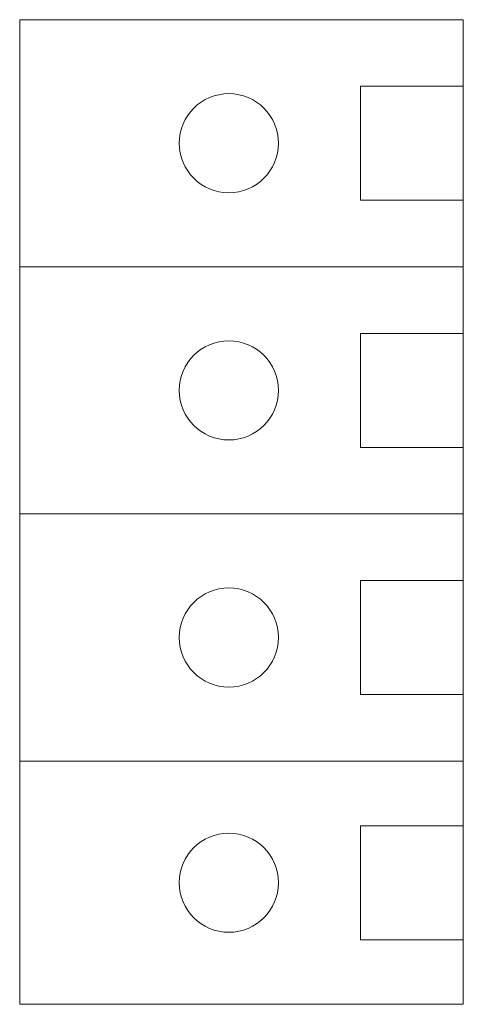
# Model space of a CAD drawing. Units: inches. Extents: x 2.75 to 8.25, y -6.25 to -2.25.
# Drawn here: x 5.81 to 6.17, y -3.57 to -2.77 of the extents above; entities that cross this region are included whole.
import ezdxf

# ---------------------------------------------------------------- set-up
doc = ezdxf.new("R2010")
doc.units = ezdxf.units.IN
doc.header["$MEASUREMENT"] = 0
doc.layers.add('Layer 1', color=7, linetype='Continuous')

# ---------------------------------------------------------------- blocks, each defined once
blk = doc.blocks.new('block 18')
at = {"layer": 'Layer 1', "color": 7, "lineweight": 18}
for points in [[(6.16915, -3.16968), (5.81151, -3.16968), (5.81151, -3.36905), (6.16915, -3.36905), (6.16915, -3.16968)], [(6.16915, -3.22335), (6.08623, -3.22335), (6.08623, -3.31536), (6.16915, -3.31536), (6.16915, -3.22335)]]:
    blk.add_lwpolyline(points, dxfattribs=at)
blk.add_open_spline([(5.94012, -3.26935), (5.94012, -3.24726), (5.95805, -3.22936), (5.98013, -3.22936), (6.00221, -3.22936), (6.02015, -3.24726), (6.02015, -3.26935), (6.02015, -3.29145), (6.00221, -3.30935), (5.98013, -3.30935), (5.95805, -3.30935), (5.94012, -3.29145), (5.94012, -3.26935)], degree=3, knots=[0, 0, 0, 0, 1, 1, 1, 2, 2, 2, 3, 3, 3, 4, 4, 4, 4], dxfattribs=at)
blk = doc.blocks.new('block 19')
at = {"layer": 'Layer 1', "color": 7, "lineweight": 18}
for points in [[(6.16915, -2.97032), (5.81151, -2.97032), (5.81151, -3.16968), (6.16915, -3.16968), (6.16915, -2.97032)], [(6.16915, -3.02398), (6.08623, -3.02398), (6.08623, -3.11599), (6.16915, -3.11599), (6.16915, -3.02398)]]:
    blk.add_lwpolyline(points, dxfattribs=at)
blk.add_open_spline([(5.94012, -3.06999), (5.94012, -3.04791), (5.95805, -3.03), (5.98013, -3.03), (6.00221, -3.03), (6.02015, -3.04791), (6.02015, -3.06999), (6.02015, -3.09209), (6.00221, -3.11), (5.98013, -3.11), (5.95805, -3.11), (5.94012, -3.09209), (5.94012, -3.06999)], degree=3, knots=[0, 0, 0, 0, 1, 1, 1, 2, 2, 2, 3, 3, 3, 4, 4, 4, 4], dxfattribs=at)
blk = doc.blocks.new('block 20')
at = {"layer": 'Layer 1', "color": 7, "lineweight": 18}
for points in [[(6.16915, -2.77097), (5.81151, -2.77097), (5.81151, -2.97032), (6.16915, -2.97032), (6.16915, -2.77097)], [(6.16915, -2.82463), (6.08623, -2.82463), (6.08623, -2.91664), (6.16915, -2.91664), (6.16915, -2.82463)]]:
    blk.add_lwpolyline(points, dxfattribs=at)
blk.add_open_spline([(5.94012, -2.87063), (5.94012, -2.84854), (5.95805, -2.83064), (5.98013, -2.83064), (6.00221, -2.83064), (6.02015, -2.84854), (6.02015, -2.87063), (6.02015, -2.89273), (6.00221, -2.91064), (5.98013, -2.91064), (5.95805, -2.91064), (5.94012, -2.89273), (5.94012, -2.87063)], degree=3, knots=[0, 0, 0, 0, 1, 1, 1, 2, 2, 2, 3, 3, 3, 4, 4, 4, 4], dxfattribs=at)
blk = doc.blocks.new('block 17')
at = {"layer": 'Layer 1', "color": 7, "lineweight": 18}
for points in [[(6.16915, -3.36906), (5.81151, -3.36906), (5.81151, -3.56524), (6.16915, -3.56524), (6.16915, -3.36906)], [(6.16915, -3.42114), (6.08623, -3.42114), (6.08623, -3.51316), (6.16915, -3.51316), (6.16915, -3.42114)]]:
    blk.add_lwpolyline(points, dxfattribs=at)
blk.add_open_spline([(5.94012, -3.46712), (5.94012, -3.44504), (5.95805, -3.42714), (5.98013, -3.42714), (6.00221, -3.42714), (6.02015, -3.44504), (6.02015, -3.46712), (6.02015, -3.48923), (6.00221, -3.50714), (5.98013, -3.50714), (5.95805, -3.50714), (5.94012, -3.48923), (5.94012, -3.46712)], degree=3, knots=[0, 0, 0, 0, 1, 1, 1, 2, 2, 2, 3, 3, 3, 4, 4, 4, 4], dxfattribs=at)
at = {"layer": 'Layer 1'}
for name in ['block 20', 'block 19', 'block 18']:
    blk.add_blockref(name, (0, 0), dxfattribs=at)
blk = doc.blocks.new('block 8')
at = {"layer": 'Layer 1'}
blk.add_blockref('block 17', (0, 0), dxfattribs=at)

msp = doc.modelspace()

# ---------------------------------------------------------------- block references
at = {"layer": 'Layer 1'}
msp.add_blockref('block 8', (0, 0), dxfattribs=at)

doc.saveas('drawing.dxf')
